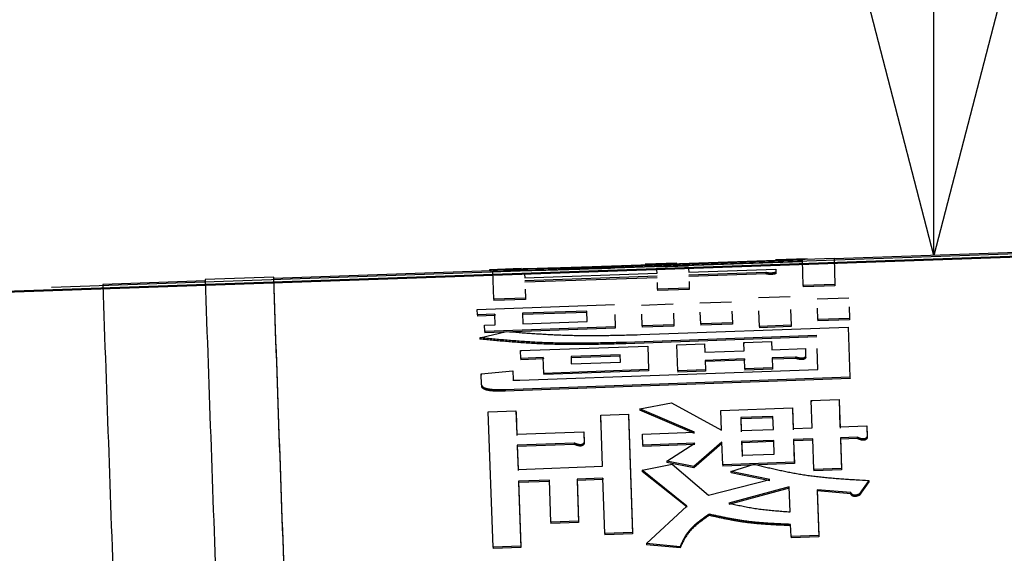
# Model space of a CAD drawing. Units: millimetres. Extents: x 0 to 1400, y -1 to 990.
# Drawn here: x 531 to 538, y 579 to 583 of the extents above; entities that cross this region are included whole.
import ezdxf

# ---------------------------------------------------------------- set-up
doc = ezdxf.new("R2010")
doc.units = ezdxf.units.MM
doc.header["$LTSCALE"] = 0.60633
doc.layers.add('NoLayerName_001', color=7, linetype='Continuous')
doc.styles.get("Standard").update_dxf_attribs({"font": 'txt', "bigfont": 'extfont2'})
doc.dimstyles.get("Standard").update_dxf_attribs({"dimtxt": 2.5, "dimasz": 2.5, "dimexe": 1.25, "dimexo": 0.625, "dimtad": 1, "dimzin": 0, "dimdsep": 46, "dimtxsty": 'Standard', "dimcen": 2.5, "dimadec": 0, "dimazin": 0, "dimtfac": 0.75, "dimtmove": 0, "dimatfit": 3, "dimfxl": 1, "dimarcsym": 0})

msp = doc.modelspace()

# ---------------------------------------------------------------- linework, layer by layer
at = {"layer": 'NoLayerName_001', "color": 7, "linetype": 'Continuous', "lineweight": 50}
msp.add_line((580.7779, 582.9609), (528.0162, 581.1184), dxfattribs=at)
at = {"layer": 'NoLayerName_001', "color": 7, "linetype": 'Continuous', "lineweight": 25}
for p, q in [((541.1241, 581.5962), (531.1241, 581.2469)), ((535.2959, 581.4078), (536.8518, 581.4622)), ((536.6557, 581.4574), (536.4239, 581.4493)), ((536.8518, 581.4622), (536.8585, 581.2696)), ((538.314, 581.508), (536.852, 581.457)), ((534.5607, 581.3858), (534.3288, 581.3778)), ((534.3403, 581.3751), (534.5362, 581.3848)), ((536.6202, 581.4468), (535.2472, 581.3988)), ((535.2472, 581.3988), (535.2475, 581.3888)), ((536.6206, 581.4368), (535.2475, 581.3888)), ((535.7, 581.4261), (535.4682, 581.418)), ((535.5547, 581.399), (535.7866, 581.4072)), ((535.7874, 581.3841), (535.7882, 581.3608)), ((535.7882, 581.3608), (536.4253, 581.3831)), ((536.4253, 581.3831), (536.4261, 581.359)), ((536.6267, 581.2615), (536.6202, 581.4468)), ((532.7505, 581.3238), (532.2483, 581.3062)), ((534.3405, 581.3693), (532.7483, 581.3137)), ((534.3288, 581.3778), (534.3292, 581.3678)), ((534.3538, 581.3663), (534.5856, 581.3744)), ((534.3609, 581.1624), (534.3538, 581.3663)), ((534.5866, 581.3466), (534.5876, 581.3187)), ((534.5876, 581.3187), (535.5563, 581.3527)), ((535.5571, 581.3297), (534.5884, 581.2957)), ((535.5575, 581.3197), (534.5887, 581.2857)), ((535.5563, 581.3527), (535.5555, 581.376)), ((536.3526, 581.3575), (535.789, 581.3378)), ((536.3529, 581.3476), (535.7894, 581.3278)), ((536.4256, 581.3732), (536.4265, 581.349)), ((536.4261, 581.359), (536.4265, 581.349)), ((532.2511, 581.2963), (531.4991, 581.27)), ((535.5604, 581.2356), (535.5587, 581.2838)), ((535.7923, 581.2438), (535.5604, 581.2356)), ((535.7906, 581.292), (535.7923, 581.2438)), ((535.7923, 581.2438), (535.7926, 581.2339)), ((536.8585, 581.2696), (536.6267, 581.2615)), ((536.6267, 581.2615), (536.627, 581.2516)), ((536.8589, 581.2598), (536.627, 581.2516)), ((536.8585, 581.2696), (536.8589, 581.2598)), ((534.5928, 581.1706), (534.3609, 581.1624)), ((534.5905, 581.2345), (534.5928, 581.1706)), ((534.5928, 581.1706), (534.5931, 581.1607)), ((535.5604, 581.2356), (535.5608, 581.2257)), ((535.7926, 581.2339), (535.5608, 581.2257)), ((536.2986, 581.1742), (536.5304, 581.1824)), ((536.7282, 581.165), (536.9601, 581.1732)), ((534.24, 581.087), (535.2446, 581.1226)), ((534.3609, 581.1624), (534.3613, 581.1525)), ((534.5931, 581.1607), (534.3613, 581.1525)), ((535.4418, 581.1194), (535.6737, 581.1276)), ((535.8706, 581.1346), (536.1025, 581.1428)), ((536.7336, 581.0122), (536.7306, 581.0973)), ((536.9624, 581.1055), (536.9654, 581.0205)), ((534.2414, 581.0469), (534.24, 581.087)), ((534.3693, 581.0514), (534.2414, 581.0469)), ((534.2414, 581.0469), (534.2417, 581.0371)), ((534.3697, 581.0416), (534.2417, 581.0371)), ((534.372, 580.9752), (534.3693, 581.0514)), ((534.3693, 581.0514), (534.3697, 581.0416)), ((535.0431, 581.0754), (534.5722, 581.0586)), ((534.5722, 581.0586), (534.5748, 580.9824)), ((535.0435, 581.0655), (534.5725, 581.0488)), ((535.0458, 580.9992), (535.0431, 581.0754)), ((535.0435, 581.0655), (535.0431, 581.0754)), ((535.2471, 581.0494), (535.2503, 580.9593)), ((535.4472, 580.9663), (535.4442, 581.0516)), ((535.6761, 581.0598), (535.6791, 580.9746)), ((535.876, 580.9816), (535.873, 581.0668)), ((536.1049, 581.0751), (536.1078, 580.9899)), ((536.306, 580.9631), (536.302, 581.0774)), ((536.5338, 581.0856), (536.5378, 580.9714)), ((534.2931, 580.9724), (534.372, 580.9752)), ((534.2947, 580.9252), (534.2931, 580.9724)), ((535.2503, 580.9593), (534.2947, 580.9252)), ((534.5748, 580.9824), (535.0458, 580.9992)), ((535.2503, 580.9593), (535.2506, 580.9495)), ((535.4363, 580.9022), (536.9554, 580.9566)), ((535.6791, 580.9746), (535.4472, 580.9663)), ((535.4472, 580.9663), (535.4476, 580.9565)), ((535.6794, 580.9648), (535.4476, 580.9565)), ((535.6791, 580.9746), (535.6794, 580.9648)), ((536.1078, 580.9899), (535.876, 580.9816)), ((535.876, 580.9816), (535.8763, 580.9718)), ((536.1082, 580.9801), (535.8763, 580.9718)), ((536.1078, 580.9899), (536.1082, 580.9801)), ((536.5378, 580.9714), (536.306, 580.9631)), ((536.306, 580.9631), (536.3063, 580.9534)), ((536.5382, 580.9616), (536.3063, 580.9534)), ((536.5378, 580.9714), (536.5382, 580.9616)), ((536.9654, 581.0205), (536.7336, 581.0122)), ((536.7336, 581.0122), (536.7339, 581.0024)), ((536.9658, 581.0107), (536.7339, 581.0024)), ((536.9554, 580.9566), (536.9683, 580.5899)), ((536.9654, 581.0205), (536.9658, 581.0107)), ((534.2595, 580.8793), (534.4542, 580.9257)), ((534.2947, 580.9252), (534.2951, 580.9154)), ((535.2506, 580.9495), (534.2951, 580.9154)), ((536.7254, 580.8955), (535.3279, 580.8453)), ((536.7258, 580.8857), (535.3283, 580.8356)), ((534.5572, 580.7854), (535.4883, 580.8189)), ((535.3279, 580.8453), (535.3283, 580.8356)), ((535.4883, 580.8189), (535.4944, 580.6466)), ((535.702, 580.8268), (535.9048, 580.8341)), ((535.7087, 580.6376), (535.702, 580.8268)), ((535.9048, 580.8341), (535.907, 580.7736)), ((536.192, 580.8444), (536.3948, 580.8517)), ((536.1942, 580.784), (536.192, 580.8444)), ((536.192, 580.8444), (536.1924, 580.8347)), ((536.3948, 580.8517), (536.397, 580.7913)), ((534.5592, 580.7284), (534.5572, 580.7854)), ((534.5572, 580.7854), (534.5576, 580.7757)), ((535.2875, 580.7546), (534.9268, 580.7416)), ((534.9268, 580.7416), (534.9287, 580.688)), ((535.2878, 580.7449), (534.9271, 580.732)), ((535.2894, 580.701), (535.2875, 580.7546)), ((535.907, 580.7736), (536.1942, 580.784)), ((536.397, 580.7913), (536.642, 580.8001)), ((536.5706, 580.7379), (536.3991, 580.7317)), ((536.5706, 580.7379), (536.5709, 580.7283)), ((536.642, 580.8001), (536.644, 580.7438)), ((536.644, 580.7438), (536.6443, 580.7341)), ((536.7342, 580.6474), (536.7288, 580.8007)), ((534.7239, 580.7343), (534.5592, 580.7284)), ((534.5592, 580.7284), (534.5596, 580.7187)), ((534.7243, 580.7247), (534.5596, 580.7187)), ((534.728, 580.6188), (534.7239, 580.7343)), ((534.7239, 580.7343), (534.7243, 580.7247)), ((534.9287, 580.688), (535.2894, 580.701)), ((536.1963, 580.7244), (535.9091, 580.714)), ((535.9091, 580.714), (535.9115, 580.6449)), ((536.1966, 580.7148), (535.9094, 580.7044)), ((536.1988, 580.652), (536.1963, 580.7244)), ((536.1963, 580.7244), (536.1966, 580.7148)), ((536.3991, 580.7317), (536.4016, 580.6593)), ((536.5709, 580.7283), (536.3994, 580.7221)), ((534.2697, 580.6155), (534.5011, 580.6371)), ((534.2726, 580.5341), (534.2697, 580.6155)), ((534.2697, 580.6155), (534.2701, 580.6059)), ((534.5011, 580.6371), (534.5034, 580.5735)), ((534.5526, 580.5682), (536.7342, 580.6474)), ((535.4944, 580.6466), (534.728, 580.6188)), ((534.728, 580.6188), (534.7284, 580.6092)), ((535.4947, 580.637), (534.7284, 580.6092)), ((535.4944, 580.6466), (535.4947, 580.637)), ((535.9115, 580.6449), (535.7087, 580.6376)), ((535.7087, 580.6376), (535.709, 580.628)), ((535.9118, 580.6353), (535.709, 580.628)), ((535.9115, 580.6449), (535.9118, 580.6353)), ((536.4016, 580.6593), (536.1988, 580.652)), ((536.1988, 580.652), (536.1992, 580.6424)), ((536.402, 580.6497), (536.1992, 580.6424)), ((536.4016, 580.6593), (536.402, 580.6497)), ((536.9683, 580.5899), (534.4447, 580.498)), ((536.9687, 580.5803), (534.4451, 580.4885)), ((534.5034, 580.5735), (534.5037, 580.5639)), ((536.9683, 580.5899), (536.9687, 580.5803)), ((534.4447, 580.498), (534.4451, 580.4885)), ((535.431, 580.3588), (535.6625, 580.402)), ((535.6625, 580.402), (536.0276, 580.203)), ((536.6854, 580.4203), (536.8882, 580.4277)), ((536.6926, 580.2189), (536.6854, 580.4203)), ((536.6854, 580.4203), (536.6858, 580.4108)), ((536.8882, 580.4277), (536.8954, 580.2264)), ((536.8886, 580.4183), (536.8957, 580.217)), ((534.3209, 580.3375), (534.5238, 580.3449)), ((534.3565, 579.3444), (534.3209, 580.3375)), ((534.5238, 580.3449), (534.5299, 580.1724)), ((534.5241, 580.3354), (534.5302, 580.163)), ((535.1437, 580.313), (535.3465, 580.3204)), ((535.157, 579.9384), (535.1437, 580.313)), ((535.1472, 580.2145), (535.144, 580.3035)), ((535.3465, 580.3204), (535.3776, 579.4521)), ((535.3468, 580.311), (535.3779, 579.4431)), ((535.8296, 580.187), (535.431, 580.3588)), ((535.83, 580.1776), (535.4313, 580.3493)), ((536.0225, 580.346), (536.547, 580.3653)), ((536.0276, 580.203), (536.0225, 580.346)), ((536.4043, 580.3034), (536.1692, 580.2947)), ((536.4076, 580.2084), (536.4043, 580.3034)), ((536.547, 580.3653), (536.5524, 580.2137)), ((536.5473, 580.3558), (536.5527, 580.2043)), ((536.1692, 580.2947), (536.1726, 580.1997)), ((536.4046, 580.2939), (536.1696, 580.2853)), ((536.1696, 580.2853), (536.173, 580.1903)), ((536.8954, 580.2264), (537.0914, 580.2337)), ((537.0914, 580.2337), (537.0941, 580.1574)), ((534.5299, 580.1724), (535.0199, 580.1905)), ((535.0199, 580.1905), (535.0226, 580.115)), ((535.0203, 580.1811), (535.0229, 580.1056)), ((535.4499, 580.1729), (535.8296, 580.187)), ((535.4527, 580.0921), (535.4499, 580.1729)), ((536.1726, 580.1997), (536.4076, 580.2084)), ((536.5524, 580.2137), (536.6926, 580.2189)), ((537.0917, 580.2243), (537.0945, 580.1481)), ((534.9492, 580.108), (534.5327, 580.0925)), ((534.5327, 580.0925), (534.5391, 579.9153)), ((534.9496, 580.0986), (534.5331, 580.0832)), ((534.9492, 580.108), (534.9496, 580.0986)), ((535.0226, 580.115), (535.0229, 580.1056)), ((535.8325, 580.1063), (535.4527, 580.0921)), ((535.4527, 580.0921), (535.4531, 580.0828)), ((535.8328, 580.0969), (535.4531, 580.0828)), ((535.6287, 579.9745), (535.8325, 580.1063)), ((536.0308, 580.1136), (535.8263, 579.9363)), ((536.0311, 580.1043), (535.8266, 579.927)), ((536.0367, 579.9488), (536.0308, 580.1136)), ((536.4105, 580.1277), (536.1755, 580.119)), ((536.1755, 580.119), (536.1791, 580.0185)), ((536.4109, 580.1184), (536.1758, 580.1096)), ((536.1758, 580.1096), (536.1794, 580.0092)), ((536.4141, 580.0272), (536.4105, 580.1277)), ((536.6955, 580.1383), (536.5553, 580.1331)), ((536.5553, 580.1331), (536.5611, 579.9684)), ((536.6958, 580.1289), (536.5556, 580.1237)), ((536.5556, 580.1237), (536.5615, 579.9591)), ((536.7035, 579.9136), (536.6955, 580.1383)), ((537.0208, 580.1504), (536.8983, 580.1458)), ((536.8983, 580.1458), (536.9063, 579.9212)), ((537.0211, 580.141), (536.8986, 580.1365)), ((536.8986, 580.1365), (536.9066, 579.9119)), ((537.0208, 580.1504), (537.0211, 580.141)), ((537.0941, 580.1574), (537.0945, 580.1481)), ((534.5331, 580.0832), (534.5394, 579.906)), ((536.1791, 580.0185), (536.4141, 580.0272)), ((535.447, 579.9083), (535.6662, 579.9532)), ((535.8263, 579.9363), (535.6287, 579.9745)), ((535.6287, 579.9745), (535.629, 579.9653)), ((535.8266, 579.927), (535.629, 579.9653)), ((535.6662, 579.9532), (535.9319, 579.7266)), ((536.5611, 579.9684), (536.0367, 579.9488)), ((536.0367, 579.9488), (536.037, 579.9395)), ((536.5615, 579.9591), (536.037, 579.9395)), ((536.0974, 579.9002), (536.2673, 579.9528)), ((536.5611, 579.9684), (536.5615, 579.9591)), ((534.5391, 579.9153), (535.157, 579.9384)), ((535.7754, 579.6464), (535.447, 579.9083)), ((535.7757, 579.6373), (535.4474, 579.899)), ((535.8263, 579.9363), (535.8266, 579.927)), ((536.3817, 579.8402), (536.0974, 579.9002)), ((536.3821, 579.831), (536.0978, 579.8909)), ((536.9063, 579.9212), (536.7035, 579.9136)), ((536.7035, 579.9136), (536.7038, 579.9043)), ((536.9066, 579.9119), (536.7038, 579.9043)), ((536.9063, 579.9212), (536.9066, 579.9119)), ((534.7681, 579.8363), (534.5422, 579.8278)), ((534.5422, 579.8278), (534.5593, 579.3522)), ((534.7685, 579.8271), (534.5425, 579.8186)), ((534.5425, 579.8186), (534.5596, 579.3432)), ((534.7792, 579.5277), (534.7681, 579.8363)), ((535.1602, 579.851), (534.971, 579.8439)), ((534.971, 579.8439), (534.982, 579.5354)), ((535.1605, 579.8418), (534.9713, 579.8347)), ((534.9713, 579.8347), (534.9824, 579.5263)), ((535.1748, 579.4444), (535.1602, 579.851)), ((535.1602, 579.851), (535.1605, 579.8418)), ((535.9319, 579.7266), (536.3817, 579.8402)), ((537.1057, 579.8339), (537.0357, 579.7339)), ((537.106, 579.8247), (537.036, 579.7247)), ((536.524, 579.7879), (536.0813, 579.668)), ((536.5243, 579.7787), (536.0816, 579.6589)), ((536.5306, 579.6045), (536.524, 579.7879)), ((536.7278, 579.7664), (536.7399, 579.4303)), ((536.9739, 579.7463), (536.7278, 579.7664)), ((536.7282, 579.7573), (536.7403, 579.4213)), ((536.9742, 579.7372), (536.7282, 579.7573)), ((536.9739, 579.7463), (536.9742, 579.7372)), ((537.0357, 579.7339), (537.036, 579.7247)), ((535.4786, 579.3714), (535.7754, 579.6464)), ((534.982, 579.5354), (534.7792, 579.5277)), ((534.7792, 579.5277), (534.7796, 579.5186)), ((534.9824, 579.5263), (534.7796, 579.5186)), ((534.982, 579.5354), (534.9824, 579.5263)), ((536.5371, 579.4225), (536.5339, 579.5119)), ((535.3776, 579.4521), (535.1748, 579.4444)), ((535.1748, 579.4444), (535.1751, 579.4354)), ((535.3779, 579.4431), (535.1751, 579.4354)), ((535.3776, 579.4521), (535.3779, 579.4431)), ((535.7248, 579.3486), (535.4786, 579.3714)), ((535.4786, 579.3714), (535.479, 579.3624)), ((536.7399, 579.4303), (536.5371, 579.4225)), ((536.5371, 579.4225), (536.5375, 579.4135)), ((536.7403, 579.4213), (536.5375, 579.4135)), ((536.7399, 579.4303), (536.7403, 579.4213)), ((534.5593, 579.3522), (534.3565, 579.3444)), ((534.3565, 579.3444), (534.3568, 579.3354)), ((534.5596, 579.3432), (534.3568, 579.3354)), ((534.5593, 579.3522), (534.5596, 579.3432)), ((535.7251, 579.3396), (535.479, 579.3624))]:
    msp.add_line(p, q, dxfattribs=at)
for points, knots in [([(535.2472, 581.3988), (535.1563, 581.3959), (535.0272, 581.3916), (534.8727, 581.387), (534.7842, 581.3845), (534.7096, 581.3826), (534.6254, 581.3806), (534.5232, 581.3784), (534.4247, 581.3766), (534.361, 581.3755), (534.3403, 581.3751)], [0, 0, 0, 0, 0.2726133, 0.387751, 0.4635452, 0.5383309, 0.61146, 0.7161434, 0.8450964, 0.9071908, 0.9071908, 0.9071908, 0.9071908]), ([(534.5362, 581.3848), (534.5902, 581.3862), (534.6839, 581.3886), (534.8194, 581.3924), (534.9543, 581.3965), (535.1138, 581.4016), (535.2314, 581.4056), (535.2959, 581.4078)], [0, 0, 0, 0, 0.1619175, 0.281241, 0.4068394, 0.5665439, 0.7600561, 0.7600561, 0.7600561, 0.7600561]), ([(535.2475, 581.3888), (535.1618, 581.386), (535.0402, 581.382), (534.895, 581.3776), (534.8123, 581.3753), (534.7317, 581.3731), (534.6411, 581.371), (534.5737, 581.3696), (534.5402, 581.3688)], [0, 0, 0, 0, 0.2571821, 0.3651372, 0.4358193, 0.5052265, 0.6071237, 0.7075854, 0.7075854, 0.7075854, 0.7075854]), ([(533.164, 570.579), (533.1234, 571.5596), (533.0456, 573.3946), (532.9384, 576.1574), (532.8409, 578.7584), (532.7797, 580.5049), (532.7505, 581.3237)], [0, 0, 0, 0, 2.944328, 5.510115, 8.294563, 10.752746, 10.752746, 10.752746, 10.752746]), ([(533.1644, 570.5742), (533.1237, 571.5544), (533.046, 573.3885), (532.9388, 576.1499), (532.8412, 578.7497), (532.78, 580.4953), (532.7508, 581.3138)], [0, 0, 0, 0, 2.942888, 5.507426, 8.290512, 10.747505, 10.747505, 10.747505, 10.747505]), ([(536.3659, 581.3549), (536.3652, 581.355), (536.364, 581.3552), (536.3621, 581.3555), (536.3604, 581.3558), (536.3587, 581.3562), (536.3571, 581.3565), (536.3556, 581.3569), (536.3541, 581.3572), (536.3531, 581.3574), (536.3526, 581.3575)], [0, 0, 0, 0, 0.00196585, 0.00382355, 0.00558883, 0.00727736, 0.00890468, 0.0104862, 0.01203725, 0.01357309, 0.01357309, 0.01357309, 0.01357309]), ([(536.3526, 581.3575), (536.3526, 581.3561), (536.3527, 581.3537), (536.3528, 581.3504), (536.3529, 581.3486), (536.3529, 581.3476)], [0, 0, 0, 0, 0.004481952, 0.00697192, 0.009959886, 0.009959886, 0.009959886, 0.009959886]), ([(536.3668, 581.3448), (536.3662, 581.3449), (536.365, 581.3451), (536.3633, 581.3454), (536.3616, 581.3457), (536.3601, 581.346), (536.3586, 581.3463), (536.3571, 581.3466), (536.3557, 581.3469), (536.3543, 581.3473), (536.3534, 581.3475), (536.3529, 581.3476)], [0, 0, 0, 0, 0.00186122, 0.00362299, 0.00529804, 0.00689902, 0.00843847, 0.00992885, 0.01138253, 0.01281178, 0.01422884, 0.01422884, 0.01422884, 0.01422884]), ([(536.4261, 581.359), (536.4256, 581.3588), (536.4245, 581.3585), (536.4229, 581.3581), (536.4212, 581.3576), (536.4194, 581.3571), (536.4178, 581.3568), (536.4165, 581.3565), (536.4155, 581.3562), (536.4144, 581.356), (536.4133, 581.3558), (536.4121, 581.3556), (536.4109, 581.3554), (536.4096, 581.3551), (536.4083, 581.3549), (536.4068, 581.3547), (536.4053, 581.3545), (536.4037, 581.3543), (536.402, 581.3541), (536.4001, 581.3539), (536.3982, 581.3537), (536.3962, 581.3536), (536.394, 581.3534), (536.3918, 581.3533), (536.3896, 581.3533), (536.3874, 581.3532), (536.3854, 581.3532), (536.3834, 581.3533), (536.3815, 581.3533), (536.3798, 581.3534), (536.3782, 581.3535), (536.3766, 581.3536), (536.3752, 581.3537), (536.3738, 581.3538), (536.3726, 581.354), (536.3713, 581.3541), (536.3702, 581.3543), (536.369, 581.3544), (536.3679, 581.3546), (536.3669, 581.3547), (536.3662, 581.3548), (536.3659, 581.3549)], [0, 0, 0, 0, 0.00166642, 0.00335979, 0.00510717, 0.00693582, 0.0088732, 0.00989132, 0.01094703, 0.01204383, 0.01318523, 0.01437473, 0.01561669, 0.0169186, 0.01828881, 0.01973568, 0.02126767, 0.02289333, 0.02462128, 0.02645991, 0.02841147, 0.03047184, 0.03262399, 0.03483607, 0.03706177, 0.03924448, 0.0413378, 0.04330811, 0.04515566, 0.04688939, 0.04851801, 0.05005023, 0.0514947, 0.05286006, 0.05415488, 0.05538773, 0.05656708, 0.05770138, 0.05879779, 0.05985922, 0.06088766, 0.06088766, 0.06088766, 0.06088766]), ([(536.4265, 581.349), (536.426, 581.3489), (536.425, 581.3486), (536.4235, 581.3482), (536.4219, 581.3477), (536.4203, 581.3473), (536.4186, 581.3469), (536.4168, 581.3465), (536.4152, 581.3461), (536.4138, 581.3459), (536.4127, 581.3457), (536.4116, 581.3455), (536.4105, 581.3453), (536.4092, 581.3451), (536.4079, 581.3449), (536.4066, 581.3447), (536.4052, 581.3445), (536.4036, 581.3443), (536.402, 581.3441), (536.4003, 581.3439), (536.3985, 581.3438), (536.3966, 581.3436), (536.3947, 581.3435), (536.3926, 581.3434), (536.3906, 581.3433), (536.3886, 581.3433), (536.3866, 581.3433), (536.3848, 581.3433), (536.383, 581.3433), (536.3813, 581.3434), (536.3798, 581.3435), (536.3783, 581.3436), (536.3769, 581.3437), (536.3756, 581.3438), (536.3744, 581.3439), (536.3732, 581.344), (536.372, 581.3441), (536.3709, 581.3443), (536.3698, 581.3444), (536.3685, 581.3446), (536.3675, 581.3447), (536.3668, 581.3448)], [0, 0, 0, 0, 0.00154039, 0.00310184, 0.00470551, 0.00637267, 0.00812482, 0.00998365, 0.01197102, 0.0130198, 0.01410899, 0.01524166, 0.01642332, 0.01766061, 0.01896021, 0.02032883, 0.02177317, 0.02330005, 0.02491637, 0.02662856, 0.02843638, 0.03033499, 0.03231239, 0.03434689, 0.03640467, 0.03843663, 0.04040267, 0.04227406, 0.04403726, 0.04569432, 0.04725068, 0.04871795, 0.05010837, 0.05143105, 0.05269171, 0.05389586, 0.05504901, 0.05615665, 0.05722424, 0.05825713, 0.06023059, 0.06023059, 0.06023059, 0.06023059]), ([(531.9162, 570.5026), (531.8755, 571.4849), (531.7975, 573.3234), (531.69, 576.0916), (531.5922, 578.6985), (531.5308, 580.4492), (531.5016, 581.2701)], [0, 0, 0, 0, 2.949326, 5.520284, 8.311078, 10.775496, 10.775496, 10.775496, 10.775496]), ([(532.6647, 570.5541), (532.624, 571.5353), (532.5462, 573.3714), (532.4389, 576.136), (532.3412, 578.7389), (532.28, 580.4868), (532.2508, 581.3063)], [0, 0, 0, 0, 2.945949, 5.513421, 8.299924, 10.760145, 10.760145, 10.760145, 10.760145]), ([(535.3279, 580.8453), (535.2898, 580.8445), (535.2327, 580.8431), (535.1566, 580.8415), (535.0999, 580.8405), (535.0435, 580.8398), (534.9874, 580.8394), (534.9318, 580.8393), (534.8767, 580.8397), (534.8223, 580.8405), (534.7685, 580.8419), (534.7154, 580.8439), (534.663, 580.8464), (534.6113, 580.8495), (534.56, 580.8529), (534.5092, 580.8568), (534.4588, 580.8609), (534.4087, 580.8653), (534.3423, 580.8714), (534.2926, 580.8761), (534.2595, 580.8793)], [0, 0, 0, 0, 0.114397, 0.171402, 0.228175, 0.284639, 0.340719, 0.396339, 0.451427, 0.50591, 0.559719, 0.612808, 0.665234, 0.717075, 0.768408, 0.81931, 0.869855, 0.920116, 0.970165, 1.069909, 1.069909, 1.069909, 1.069909]), ([(534.4542, 580.9257), (534.4849, 580.9233), (534.5312, 580.9197), (534.5929, 580.915), (534.6394, 580.9117), (534.6862, 580.9085), (534.7332, 580.9056), (534.7807, 580.903), (534.8285, 580.9008), (534.8768, 580.8989), (534.9256, 580.8975), (534.975, 580.8966), (535.0249, 580.8961), (535.0753, 580.896), (535.1261, 580.8962), (535.1773, 580.8968), (535.2287, 580.8976), (535.2804, 580.8986), (535.3496, 580.9001), (535.4016, 580.9014), (535.4363, 580.9022)], [0, 0, 0, 0, 0.0926351, 0.1390913, 0.1857146, 0.2325613, 0.2796888, 0.327155, 0.3750192, 0.4233415, 0.4721833, 0.5215875, 0.571519, 0.6219227, 0.6727419, 0.7239192, 0.7753962, 0.8271138, 0.8790122, 0.9831112, 0.9831112, 0.9831112, 0.9831112]), ([(535.3283, 580.8356), (535.2901, 580.8347), (535.233, 580.8334), (535.157, 580.8318), (535.1002, 580.8308), (535.0438, 580.8301), (534.9878, 580.8296), (534.9322, 580.8296), (534.8771, 580.8299), (534.8227, 580.8308), (534.7689, 580.8321), (534.7158, 580.8341), (534.6634, 580.8367), (534.6116, 580.8397), (534.5604, 580.8432), (534.5096, 580.847), (534.4592, 580.8511), (534.4091, 580.8555), (534.3427, 580.8616), (534.293, 580.8664), (534.2599, 580.8695)], [0, 0, 0, 0, 0.114389, 0.17139, 0.228159, 0.28462, 0.340696, 0.396314, 0.451399, 0.505881, 0.559688, 0.612777, 0.665203, 0.717044, 0.768379, 0.819283, 0.869829, 0.920092, 0.970143, 1.069892, 1.069892, 1.069892, 1.069892]), ([(536.5852, 580.7337), (536.5847, 580.7338), (536.5838, 580.734), (536.5824, 580.7344), (536.5811, 580.7348), (536.5797, 580.7352), (536.5784, 580.7356), (536.5771, 580.736), (536.5758, 580.7364), (536.574, 580.7369), (536.5723, 580.7374), (536.571, 580.7378), (536.5706, 580.7379)], [0, 0, 0, 0, 0.00143408, 0.00285247, 0.00425678, 0.00564863, 0.00702961, 0.00840129, 0.00976524, 0.01112302, 0.01382626, 0.0151748, 0.0151748, 0.0151748, 0.0151748]), ([(536.644, 580.7438), (536.6437, 580.7432), (536.6432, 580.7421), (536.6424, 580.7406), (536.6416, 580.7393), (536.6407, 580.7382), (536.6397, 580.7371), (536.6386, 580.736), (536.6372, 580.7348), (536.6359, 580.734), (536.6347, 580.7333), (536.6337, 580.7328), (536.6327, 580.7322), (536.6315, 580.7317), (536.6302, 580.7313), (536.6287, 580.7308), (536.6272, 580.7304), (536.6255, 580.73), (536.6236, 580.7296), (536.6217, 580.7294), (536.6196, 580.7292), (536.6176, 580.729), (536.6155, 580.729), (536.6134, 580.729), (536.6114, 580.7291), (536.6094, 580.7292), (536.6075, 580.7294), (536.6056, 580.7296), (536.6038, 580.7298), (536.6021, 580.7301), (536.6004, 580.7303), (536.5987, 580.7306), (536.5971, 580.7309), (536.5955, 580.7313), (536.5939, 580.7316), (536.5924, 580.7319), (536.5909, 580.7323), (536.5894, 580.7326), (536.588, 580.733), (536.5866, 580.7333), (536.5856, 580.7336), (536.5852, 580.7337)], [0, 0, 0, 0, 0.00186727, 0.00377655, 0.00509896, 0.00648458, 0.00795855, 0.00954991, 0.01129095, 0.01322184, 0.01427419, 0.01539323, 0.01658772, 0.01787071, 0.01925644, 0.02075969, 0.02238787, 0.02413704, 0.02600282, 0.02797546, 0.0300265, 0.03212271, 0.03423055, 0.03631638, 0.03834989, 0.0403245, 0.04224139, 0.04410323, 0.04591454, 0.0476797, 0.04940287, 0.05108804, 0.05273898, 0.0543588, 0.05594939, 0.0575125, 0.05904988, 0.06056322, 0.06205424, 0.06352462, 0.06497602, 0.06497602, 0.06497602, 0.06497602]), ([(536.5855, 580.724), (536.5851, 580.7242), (536.5841, 580.7244), (536.5828, 580.7248), (536.5814, 580.7252), (536.5801, 580.7255), (536.5787, 580.7259), (536.5774, 580.7263), (536.5761, 580.7267), (536.5744, 580.7272), (536.5727, 580.7278), (536.5714, 580.7282), (536.5709, 580.7283)], [0, 0, 0, 0, 0.00143684, 0.00285801, 0.00426515, 0.00565985, 0.0070437, 0.00841828, 0.00978515, 0.01114586, 0.013855, 0.01520651, 0.01520651, 0.01520651, 0.01520651]), ([(536.6443, 580.7341), (536.6441, 580.7336), (536.6435, 580.7324), (536.6427, 580.7309), (536.6419, 580.7296), (536.6411, 580.7285), (536.6401, 580.7274), (536.6389, 580.7263), (536.6376, 580.7252), (536.6363, 580.7243), (536.6351, 580.7236), (536.6341, 580.7231), (536.633, 580.7226), (536.6318, 580.7221), (536.6306, 580.7216), (536.6291, 580.7211), (536.6276, 580.7207), (536.6259, 580.7203), (536.624, 580.72), (536.6221, 580.7197), (536.6201, 580.7195), (536.618, 580.7194), (536.6159, 580.7194), (536.6138, 580.7194), (536.6118, 580.7195), (536.6098, 580.7196), (536.6079, 580.7198), (536.606, 580.72), (536.6042, 580.7202), (536.6025, 580.7204), (536.6008, 580.7207), (536.5991, 580.721), (536.5975, 580.7213), (536.5959, 580.7216), (536.5943, 580.7219), (536.5928, 580.7223), (536.5913, 580.7226), (536.5898, 580.723), (536.5884, 580.7233), (536.5869, 580.7237), (536.586, 580.7239), (536.5855, 580.724)], [0, 0, 0, 0, 0.00186465, 0.00377104, 0.00509135, 0.00647482, 0.00794673, 0.00953638, 0.01127626, 0.01320503, 0.01425469, 0.01536909, 0.01655642, 0.0178302, 0.01920561, 0.02069858, 0.02231875, 0.02406324, 0.0259283, 0.02790498, 0.02996213, 0.03206178, 0.03416711, 0.03624849, 0.03827959, 0.04025337, 0.04217073, 0.04403392, 0.04584716, 0.04761466, 0.04934041, 0.05102822, 0.05268173, 0.05430407, 0.0558972, 0.05746289, 0.05900286, 0.06051883, 0.06201251, 0.06348558, 0.06493971, 0.06493971, 0.06493971, 0.06493971]), ([(534.2748, 580.526), (534.2746, 580.5265), (534.2741, 580.5276), (534.2736, 580.5292), (534.2732, 580.5308), (534.2729, 580.5324), (534.2727, 580.5335), (534.2726, 580.5341)], [0, 0, 0, 0, 0.001730684, 0.003417935, 0.005081206, 0.006732773, 0.0083798, 0.0083798, 0.0083798, 0.0083798]), ([(534.2726, 580.5341), (534.2727, 580.5326), (534.2728, 580.5304), (534.2729, 580.5272), (534.2729, 580.5254), (534.273, 580.5245)], [0, 0, 0, 0, 0.004314985, 0.006711768, 0.009587588, 0.009587588, 0.009587588, 0.009587588]), ([(534.4451, 580.4885), (534.4408, 580.4883), (534.4343, 580.4882), (534.4257, 580.488), (534.4193, 580.4879), (534.4128, 580.4878), (534.4064, 580.4877), (534.4, 580.4877), (534.3937, 580.4877), (534.3873, 580.4878), (534.381, 580.4879), (534.3748, 580.4882), (534.3686, 580.4884), (534.3624, 580.4888), (534.3564, 580.4892), (534.3504, 580.4897), (534.3445, 580.4903), (534.3387, 580.4909), (534.3331, 580.4916), (534.3277, 580.4924), (534.3224, 580.4933), (534.3174, 580.4943), (534.3125, 580.4954), (534.308, 580.4966), (534.3037, 580.4978), (534.2996, 580.4991), (534.2959, 580.5005), (534.2925, 580.502), (534.2894, 580.5035), (534.2866, 580.5051), (534.2842, 580.5067), (534.282, 580.5083), (534.2802, 580.5101), (534.2787, 580.5118), (534.2774, 580.5136), (534.2764, 580.5153), (534.2755, 580.5172), (534.2747, 580.519), (534.2741, 580.5208), (534.2735, 580.5226), (534.2732, 580.5239), (534.273, 580.5245)], [0, 0, 0, 0, 0.0129333, 0.0193901, 0.0258351, 0.0322645, 0.0386747, 0.0450619, 0.0514227, 0.0577538, 0.0640521, 0.0703132, 0.0765277, 0.0826845, 0.0887727, 0.0947815, 0.100699, 0.1065062, 0.1121805, 0.1176998, 0.123043, 0.1281906, 0.1331282, 0.1378431, 0.1423231, 0.1465569, 0.1505351, 0.1542532, 0.1577086, 0.1609003, 0.16383, 0.1665089, 0.1689749, 0.1712712, 0.1734377, 0.1755092, 0.1775149, 0.1794775, 0.1814137, 0.1833353, 0.1852506, 0.1852506, 0.1852506, 0.1852506]), ([(534.4447, 580.498), (534.4409, 580.4979), (534.4351, 580.4978), (534.4275, 580.4976), (534.4217, 580.4975), (534.416, 580.4974), (534.4103, 580.4973), (534.4046, 580.4973), (534.3989, 580.4973), (534.3933, 580.4973), (534.3876, 580.4974), (534.382, 580.4975), (534.3764, 580.4977), (534.3709, 580.4979), (534.3654, 580.4982), (534.36, 580.4985), (534.3546, 580.4989), (534.3493, 580.4994), (534.344, 580.4999), (534.3389, 580.5004), (534.3339, 580.5011), (534.329, 580.5018), (534.3242, 580.5025), (534.3196, 580.5034), (534.3152, 580.5043), (534.311, 580.5052), (534.307, 580.5063), (534.3032, 580.5074), (534.2996, 580.5086), (534.2963, 580.5098), (534.2932, 580.5111), (534.2904, 580.5124), (534.2877, 580.5138), (534.2854, 580.5153), (534.2832, 580.5167), (534.2813, 580.5182), (534.2795, 580.5197), (534.278, 580.5212), (534.2767, 580.5228), (534.2756, 580.5244), (534.2751, 580.5255), (534.2748, 580.526)], [0, 0, 0, 0, 0.0115113, 0.01726, 0.0230004, 0.0287299, 0.0344457, 0.0401453, 0.0458262, 0.0514859, 0.0571221, 0.0627327, 0.068315, 0.0738632, 0.0793693, 0.0848254, 0.0902237, 0.0955564, 0.1008149, 0.1059854, 0.111053, 0.1160028, 0.1208205, 0.1254922, 0.130005, 0.1343463, 0.1385042, 0.1424672, 0.1462243, 0.1497686, 0.1531062, 0.1562459, 0.1591968, 0.1619681, 0.1645697, 0.1670108, 0.1692998, 0.1714468, 0.1734636, 0.1753643, 0.1771662, 0.1771662, 0.1771662, 0.1771662]), ([(534.5034, 580.5735), (534.5037, 580.573), (534.5043, 580.5721), (534.5056, 580.5711), (534.5068, 580.5704), (534.5081, 580.57), (534.5093, 580.5697), (534.5105, 580.5694), (534.5119, 580.5691), (534.5134, 580.5689), (534.5149, 580.5687), (534.5165, 580.5685), (534.5181, 580.5684), (534.5197, 580.5683), (534.5213, 580.5681), (534.523, 580.568), (534.5247, 580.568), (534.5264, 580.5679), (534.5281, 580.5678), (534.5298, 580.5678), (534.5315, 580.5678), (534.5332, 580.5678), (534.5349, 580.5678), (534.5367, 580.5678), (534.5384, 580.5678), (534.5402, 580.5678), (534.542, 580.5679), (534.5437, 580.5679), (534.5461, 580.568), (534.5491, 580.5681), (534.5515, 580.5682), (534.5526, 580.5682)], [0, 0, 0, 0, 0.00175507, 0.00314604, 0.00492612, 0.00599291, 0.00718663, 0.00850491, 0.00992572, 0.01142291, 0.01296925, 0.0145464, 0.01614975, 0.01777571, 0.01942064, 0.02108094, 0.02275438, 0.02444029, 0.02613806, 0.027847, 0.02956645, 0.03129567, 0.03303393, 0.03478048, 0.03653453, 0.03829529, 0.04006195, 0.04183369, 0.04360967, 0.04717102, 0.05073922, 0.05073922, 0.05073922, 0.05073922]), ([(535.431, 580.3588), (535.431, 580.3574), (535.4311, 580.3552), (535.4312, 580.352), (535.4313, 580.3503), (535.4313, 580.3493)], [0, 0, 0, 0, 0.004266981, 0.006637918, 0.009483346, 0.009483346, 0.009483346, 0.009483346]), ([(534.9667, 580.1011), (534.9662, 580.1013), (534.9653, 580.1016), (534.9639, 580.1021), (534.9625, 580.1026), (534.9611, 580.1031), (534.9597, 580.1037), (534.9584, 580.1042), (534.9571, 580.1047), (534.9558, 580.1053), (534.9544, 580.1058), (534.9531, 580.1063), (534.9514, 580.1071), (534.9501, 580.1076), (534.9492, 580.108)], [0, 0, 0, 0, 0.00151357, 0.00300997, 0.00449076, 0.00595745, 0.00741155, 0.00885452, 0.01028781, 0.01171285, 0.01313104, 0.01454378, 0.01595243, 0.01876296, 0.01876296, 0.01876296, 0.01876296]), ([(534.9671, 580.0918), (534.9666, 580.092), (534.9657, 580.0923), (534.9643, 580.0928), (534.9629, 580.0933), (534.9615, 580.0938), (534.9601, 580.0943), (534.9588, 580.0948), (534.9574, 580.0954), (534.9561, 580.0959), (534.9548, 580.0964), (534.9535, 580.097), (534.9518, 580.0977), (534.9505, 580.0982), (534.9496, 580.0986)], [0, 0, 0, 0, 0.00151587, 0.00301441, 0.00449719, 0.00596573, 0.00742155, 0.00886613, 0.01030093, 0.01172739, 0.01314692, 0.01456094, 0.01597083, 0.01878375, 0.01878375, 0.01878375, 0.01878375]), ([(535.0226, 580.115), (535.0224, 580.1145), (535.0221, 580.1135), (535.0215, 580.112), (535.0209, 580.1105), (535.0202, 580.109), (535.0194, 580.1075), (535.0185, 580.1061), (535.0173, 580.1046), (535.0162, 580.1034), (535.0152, 580.1025), (535.0144, 580.1018), (535.0135, 580.1011), (535.0125, 580.1004), (535.0114, 580.0997), (535.0102, 580.0991), (535.0089, 580.0984), (535.0075, 580.0978), (535.0059, 580.0973), (535.0042, 580.0968), (535.0024, 580.0964), (535.0005, 580.096), (534.9984, 580.0958), (534.9963, 580.0956), (534.9942, 580.0956), (534.9922, 580.0956), (534.9901, 580.0957), (534.9882, 580.0959), (534.9862, 580.0962), (534.9844, 580.0965), (534.9826, 580.0968), (534.9808, 580.0972), (534.9791, 580.0975), (534.9775, 580.098), (534.9758, 580.0984), (534.9742, 580.0988), (534.9727, 580.0992), (534.9712, 580.0997), (534.9696, 580.1002), (534.9682, 580.1006), (534.9672, 580.101), (534.9667, 580.1011)], [0, 0, 0, 0, 0.00157409, 0.00315652, 0.00475718, 0.00638888, 0.00806846, 0.00981749, 0.01166227, 0.0136335, 0.01467795, 0.01576854, 0.01691106, 0.01811169, 0.01937839, 0.02072329, 0.02216057, 0.02370575, 0.02536715, 0.02714095, 0.02902267, 0.03100318, 0.03305733, 0.03515466, 0.03726273, 0.0393498, 0.04138773, 0.04337084, 0.04529981, 0.04717673, 0.0490061, 0.05079227, 0.05253931, 0.05425097, 0.0559308, 0.05758164, 0.05920538, 0.06080374, 0.06237843, 0.06393111, 0.06546343, 0.06546343, 0.06546343, 0.06546343]), ([(535.0229, 580.1056), (535.0228, 580.1051), (535.0224, 580.1041), (535.0219, 580.1026), (535.0213, 580.1011), (535.0206, 580.0997), (535.0198, 580.0982), (535.0188, 580.0967), (535.0177, 580.0952), (535.0166, 580.0941), (535.0156, 580.0931), (535.0147, 580.0924), (535.0138, 580.0917), (535.0129, 580.091), (535.0118, 580.0903), (535.0106, 580.0897), (535.0093, 580.0891), (535.0079, 580.0885), (535.0063, 580.0879), (535.0047, 580.0874), (535.0028, 580.087), (535.0009, 580.0866), (534.9988, 580.0864), (534.9968, 580.0863), (534.9947, 580.0862), (534.9926, 580.0863), (534.9906, 580.0864), (534.9886, 580.0866), (534.9867, 580.0869), (534.9848, 580.0871), (534.983, 580.0875), (534.9813, 580.0878), (534.9795, 580.0882), (534.9779, 580.0886), (534.9762, 580.089), (534.9746, 580.0895), (534.9731, 580.0899), (534.9715, 580.0904), (534.97, 580.0908), (534.9686, 580.0913), (534.9676, 580.0916), (534.9671, 580.0918)], [0, 0, 0, 0, 0.00157771, 0.00316367, 0.00476759, 0.00640199, 0.00808324, 0.00983225, 0.01167453, 0.01363985, 0.01467989, 0.01576514, 0.01690155, 0.01809549, 0.01935502, 0.02069231, 0.02212151, 0.02365806, 0.02531168, 0.0270801, 0.02896037, 0.03094464, 0.03300433, 0.03510494, 0.03721094, 0.03929368, 0.04132854, 0.04330975, 0.04523841, 0.04711647, 0.04894809, 0.05073732, 0.05248793, 0.05420337, 0.05588686, 0.05754113, 0.05916809, 0.06076948, 0.062347, 0.06390233, 0.06543713, 0.06543713, 0.06543713, 0.06543713]), ([(537.0382, 580.1435), (537.0378, 580.1436), (537.0368, 580.144), (537.0354, 580.1445), (537.034, 580.145), (537.0326, 580.1455), (537.0313, 580.146), (537.0299, 580.1466), (537.0286, 580.1471), (537.0273, 580.1476), (537.026, 580.1482), (537.0247, 580.1487), (537.0229, 580.1494), (537.0216, 580.15), (537.0208, 580.1504)], [0, 0, 0, 0, 0.00151537, 0.00301361, 0.00449627, 0.00596488, 0.00742092, 0.00886586, 0.01030114, 0.01172818, 0.0131484, 0.01456317, 0.01597386, 0.01878848, 0.01878848, 0.01878848, 0.01878848]), ([(537.0386, 580.1341), (537.0381, 580.1343), (537.0372, 580.1346), (537.0358, 580.1351), (537.0344, 580.1356), (537.033, 580.1361), (537.0316, 580.1367), (537.0303, 580.1372), (537.029, 580.1377), (537.0276, 580.1383), (537.0263, 580.1388), (537.025, 580.1394), (537.0233, 580.1401), (537.022, 580.1406), (537.0211, 580.141)], [0, 0, 0, 0, 0.00151755, 0.00301786, 0.00450249, 0.00597297, 0.0074308, 0.00887746, 0.01031441, 0.01174307, 0.01316486, 0.01458117, 0.01599339, 0.01881101, 0.01881101, 0.01881101, 0.01881101]), ([(537.0941, 580.1574), (537.0939, 580.1569), (537.0936, 580.1559), (537.0931, 580.1544), (537.0924, 580.1529), (537.0918, 580.1514), (537.0909, 580.1499), (537.09, 580.1484), (537.0888, 580.1469), (537.0877, 580.1457), (537.0867, 580.1448), (537.0859, 580.1441), (537.085, 580.1434), (537.084, 580.1427), (537.0829, 580.142), (537.0818, 580.1413), (537.0805, 580.1407), (537.079, 580.1401), (537.0775, 580.1396), (537.0758, 580.139), (537.0739, 580.1386), (537.072, 580.1383), (537.07, 580.138), (537.0679, 580.1379), (537.0658, 580.1378), (537.0637, 580.1379), (537.0617, 580.138), (537.0597, 580.1382), (537.0578, 580.1384), (537.0559, 580.1387), (537.0541, 580.1391), (537.0524, 580.1394), (537.0507, 580.1398), (537.049, 580.1402), (537.0474, 580.1407), (537.0458, 580.1411), (537.0442, 580.1416), (537.0427, 580.142), (537.0412, 580.1425), (537.0397, 580.143), (537.0387, 580.1433), (537.0382, 580.1435)], [0, 0, 0, 0, 0.00158806, 0.00318449, 0.00479913, 0.00644465, 0.00813766, 0.00989929, 0.01175536, 0.01373586, 0.0147837, 0.01587652, 0.01702006, 0.01822061, 0.01948676, 0.02083182, 0.02227068, 0.02381901, 0.02548388, 0.02725971, 0.02914156, 0.03112164, 0.03317616, 0.0352733, 0.03738102, 0.03946836, 0.04150679, 0.04349027, 0.04541955, 0.04729687, 0.04912683, 0.0509138, 0.05266184, 0.05437471, 0.05605587, 0.05770814, 0.05933338, 0.06093332, 0.06250965, 0.06406403, 0.0655981, 0.0655981, 0.0655981, 0.0655981]), ([(537.0945, 580.1481), (537.0943, 580.1476), (537.094, 580.1465), (537.0934, 580.145), (537.0928, 580.1435), (537.0921, 580.142), (537.0913, 580.1405), (537.0903, 580.1391), (537.0892, 580.1376), (537.0881, 580.1364), (537.0871, 580.1355), (537.0863, 580.1347), (537.0854, 580.134), (537.0844, 580.1333), (537.0833, 580.1327), (537.0821, 580.132), (537.0809, 580.1314), (537.0794, 580.1307), (537.0779, 580.1302), (537.0762, 580.1297), (537.0743, 580.1293), (537.0724, 580.1289), (537.0704, 580.1287), (537.0683, 580.1285), (537.0662, 580.1285), (537.0641, 580.1285), (537.0621, 580.1287), (537.0601, 580.1289), (537.0582, 580.1291), (537.0563, 580.1294), (537.0545, 580.1298), (537.0528, 580.1301), (537.0511, 580.1305), (537.0494, 580.1309), (537.0478, 580.1313), (537.0462, 580.1318), (537.0446, 580.1322), (537.0431, 580.1327), (537.0416, 580.1331), (537.0401, 580.1336), (537.0391, 580.134), (537.0386, 580.1341)], [0, 0, 0, 0, 0.00158858, 0.00318535, 0.00479998, 0.00644504, 0.00813704, 0.00989711, 0.01175114, 0.01372927, 0.01477583, 0.01586712, 0.01700856, 0.01820594, 0.01946704, 0.02080488, 0.02223463, 0.02377289, 0.02542951, 0.02720067, 0.02908226, 0.03106663, 0.0331266, 0.03522684, 0.03733267, 0.03941597, 0.04145157, 0.04343354, 0.04536309, 0.04724215, 0.04907483, 0.05086515, 0.05261684, 0.05433338, 0.056018, 0.05767347, 0.0593017, 0.06090442, 0.06248337, 0.06404021, 0.06557659, 0.06557659, 0.06557659, 0.06557659]), ([(536.2673, 579.9528), (536.28, 579.9497), (536.3054, 579.9436), (536.3435, 579.9344), (536.3818, 579.9254), (536.4204, 579.9165), (536.4592, 579.9079), (536.4985, 579.8997), (536.5382, 579.8918), (536.5784, 579.8845), (536.6193, 579.8776), (536.6608, 579.8713), (536.7031, 579.8657), (536.7461, 579.8607), (536.7897, 579.8562), (536.8338, 579.8522), (536.8784, 579.8485), (536.9234, 579.8452), (536.9687, 579.8422), (537.0295, 579.8383), (537.0752, 579.8357), (537.1057, 579.8339)], [0, 0, 0, 0, 0.0391534, 0.0783669, 0.117701, 0.1572173, 0.1969788, 0.2370507, 0.2775002, 0.3183974, 0.3598152, 0.4018299, 0.4444978, 0.4877846, 0.5316302, 0.5759711, 0.6207413, 0.6658723, 0.711294, 0.7569349, 0.8485835, 0.8485835, 0.8485835, 0.8485835]), ([(535.447, 579.9083), (535.4471, 579.9069), (535.4472, 579.9047), (535.4473, 579.9016), (535.4473, 579.9), (535.4474, 579.899)], [0, 0, 0, 0, 0.004173654, 0.006492376, 0.00927487, 0.00927487, 0.00927487, 0.00927487]), ([(537.1057, 579.8339), (537.1057, 579.8327), (537.1058, 579.8309), (537.1059, 579.8278), (537.106, 579.826), (537.106, 579.8247)], [0, 0, 0, 0, 0.003680572, 0.005520653, 0.009200417, 0.009200417, 0.009200417, 0.009200417]), ([(536.9767, 579.741), (536.9765, 579.7413), (536.9762, 579.7419), (536.9757, 579.7428), (536.9751, 579.744), (536.9745, 579.7451), (536.974, 579.746), (536.9739, 579.7463)], [0, 0, 0, 0, 0.00101473, 0.002022374, 0.003024541, 0.005018272, 0.006012552, 0.006012552, 0.006012552, 0.006012552]), ([(536.9771, 579.7319), (536.9769, 579.7322), (536.9765, 579.7327), (536.9759, 579.7339), (536.9751, 579.7354), (536.9745, 579.7366), (536.9742, 579.7372)], [0, 0, 0, 0, 0.001012034, 0.002016632, 0.004010079, 0.005992479, 0.005992479, 0.005992479, 0.005992479]), ([(537.0357, 579.7339), (537.0351, 579.7336), (537.034, 579.7332), (537.0323, 579.7325), (537.0305, 579.7318), (537.0288, 579.7311), (537.027, 579.7305), (537.0252, 579.7298), (537.0234, 579.7292), (537.0215, 579.7286), (537.0196, 579.728), (537.0177, 579.7275), (537.0156, 579.727), (537.0135, 579.7266), (537.0114, 579.7262), (537.0091, 579.7259), (537.0069, 579.7257), (537.0046, 579.7255), (537.0023, 579.7255), (537.0001, 579.7256), (536.9979, 579.7258), (536.9958, 579.7262), (536.994, 579.7266), (536.9922, 579.7272), (536.9906, 579.7278), (536.9892, 579.7285), (536.9878, 579.7292), (536.9866, 579.73), (536.9855, 579.7307), (536.9844, 579.7315), (536.9835, 579.7324), (536.9826, 579.7332), (536.9818, 579.734), (536.981, 579.7349), (536.9803, 579.7358), (536.9796, 579.7366), (536.9789, 579.7375), (536.9783, 579.7384), (536.9778, 579.7393), (536.9772, 579.7401), (536.9769, 579.7407), (536.9767, 579.741)], [0, 0, 0, 0, 0.00183893, 0.00368196, 0.00553323, 0.007397, 0.00927771, 0.01117999, 0.01310872, 0.01506906, 0.01706646, 0.0191067, 0.02119586, 0.02333927, 0.02553414, 0.02777445, 0.03005443, 0.03235629, 0.03465307, 0.03691758, 0.03911001, 0.04118616, 0.04312376, 0.04493675, 0.04663873, 0.04824081, 0.04975436, 0.05119029, 0.0525588, 0.05386925, 0.05513003, 0.0563485, 0.05753089, 0.05868239, 0.05980703, 0.06090804, 0.06198843, 0.06305099, 0.06409828, 0.06513265, 0.06615623, 0.06615623, 0.06615623, 0.06615623]), ([(537.036, 579.7247), (537.0355, 579.7245), (537.0343, 579.724), (537.0326, 579.7233), (537.0309, 579.7226), (537.0292, 579.722), (537.0274, 579.7213), (537.0256, 579.7207), (537.0238, 579.72), (537.0219, 579.7195), (537.02, 579.7189), (537.018, 579.7184), (537.016, 579.7179), (537.0139, 579.7174), (537.0117, 579.7171), (537.0095, 579.7167), (537.0072, 579.7165), (537.005, 579.7164), (537.0027, 579.7163), (537.0004, 579.7164), (536.9982, 579.7167), (536.9962, 579.717), (536.9943, 579.7175), (536.9926, 579.7181), (536.991, 579.7187), (536.9895, 579.7193), (536.9882, 579.7201), (536.987, 579.7208), (536.9858, 579.7216), (536.9848, 579.7224), (536.9838, 579.7232), (536.9829, 579.724), (536.9821, 579.7249), (536.9813, 579.7258), (536.9806, 579.7266), (536.9799, 579.7275), (536.9793, 579.7284), (536.9787, 579.7292), (536.9781, 579.7301), (536.9776, 579.731), (536.9772, 579.7316), (536.9771, 579.7319)], [0, 0, 0, 0, 0.00183955, 0.00368316, 0.00553497, 0.00739922, 0.00928031, 0.01118284, 0.01311167, 0.01507193, 0.01706906, 0.01910881, 0.02119722, 0.02333966, 0.02553356, 0.02777311, 0.03005271, 0.03235432, 0.03465049, 0.03691413, 0.03910648, 0.04118365, 0.04312225, 0.04493555, 0.04663752, 0.04823981, 0.04975397, 0.051191, 0.05256113, 0.05387364, 0.05513681, 0.05635776, 0.05754247, 0.05869583, 0.05982165, 0.06092318, 0.06200345, 0.06306529, 0.06411128, 0.06514384, 0.06616513, 0.06616513, 0.06616513, 0.06616513]), ([(536.0813, 579.668), (536.0952, 579.6649), (536.1162, 579.6602), (536.1442, 579.654), (536.1653, 579.6495), (536.1865, 579.6451), (536.2079, 579.6408), (536.2295, 579.6368), (536.2513, 579.6329), (536.2734, 579.6293), (536.2957, 579.626), (536.3183, 579.623), (536.3412, 579.6202), (536.3643, 579.6177), (536.3877, 579.6154), (536.4112, 579.6133), (536.4349, 579.6114), (536.4587, 579.6095), (536.4906, 579.6072), (536.5146, 579.6056), (536.5306, 579.6045)], [0, 0, 0, 0, 0.0429171, 0.0644347, 0.0860237, 0.1077086, 0.1295149, 0.1514687, 0.1735973, 0.1959291, 0.2184936, 0.2413127, 0.2643727, 0.2876503, 0.3111208, 0.3347585, 0.3585368, 0.3824285, 0.4064055, 0.4545028, 0.4545028, 0.4545028, 0.4545028]), ([(535.937, 579.587), (535.9318, 579.5833), (535.9215, 579.576), (535.9061, 579.565), (535.8909, 579.554), (535.876, 579.5428), (535.8615, 579.5317), (535.8475, 579.5204), (535.8341, 579.509), (535.8213, 579.4975), (535.8094, 579.4859), (535.7983, 579.4741), (535.7881, 579.462), (535.7788, 579.4498), (535.7704, 579.4375), (535.7626, 579.425), (535.7554, 579.4124), (535.7486, 579.3998), (535.7423, 579.3871), (535.7363, 579.3743), (535.7305, 579.3615), (535.7267, 579.3529), (535.7248, 579.3486)], [0, 0, 0, 0, 0.0190079, 0.0379466, 0.0567476, 0.0753442, 0.0936723, 0.1116716, 0.1292869, 0.1464695, 0.1631797, 0.1793889, 0.1951003, 0.2103887, 0.2253362, 0.2400139, 0.2544832, 0.2687953, 0.282993, 0.2971115, 0.3111806, 0.3252259, 0.3252259, 0.3252259, 0.3252259]), ([(536.5339, 579.5119), (536.5126, 579.5129), (536.4808, 579.5142), (536.4383, 579.5163), (536.4067, 579.5179), (536.3752, 579.5198), (536.3439, 579.5219), (536.3128, 579.5243), (536.2821, 579.527), (536.2516, 579.53), (536.2216, 579.5336), (536.1919, 579.5375), (536.1626, 579.542), (536.1337, 579.5468), (536.105, 579.5519), (536.0766, 579.5573), (536.0485, 579.563), (536.0204, 579.5688), (535.9925, 579.5748), (535.9647, 579.5809), (535.9462, 579.585), (535.937, 579.587)], [0, 0, 0, 0, 0.063887, 0.0957315, 0.127458, 0.1590281, 0.1904046, 0.2215512, 0.2524335, 0.2830187, 0.3132763, 0.3431895, 0.3727895, 0.4021176, 0.431213, 0.4601127, 0.4888522, 0.5174655, 0.5459851, 0.5744429, 0.60287, 0.60287, 0.60287, 0.60287]), ([(535.9373, 579.5779), (535.9322, 579.5742), (535.9218, 579.5669), (535.9065, 579.5559), (535.8913, 579.5449), (535.8764, 579.5338), (535.8619, 579.5226), (535.8479, 579.5113), (535.8344, 579.5), (535.8217, 579.4885), (535.8097, 579.4768), (535.7986, 579.465), (535.7885, 579.453), (535.7792, 579.4408), (535.7707, 579.4285), (535.7629, 579.416), (535.7557, 579.4034), (535.749, 579.3908), (535.7427, 579.378), (535.7367, 579.3653), (535.7308, 579.3525), (535.727, 579.3439), (535.7251, 579.3396)], [0, 0, 0, 0, 0.0190036, 0.037938, 0.0567347, 0.075327, 0.0936508, 0.1116458, 0.1292567, 0.146435, 0.1631409, 0.1793457, 0.1950526, 0.2103366, 0.2252795, 0.2399527, 0.2544173, 0.2687248, 0.2829179, 0.2970318, 0.3110962, 0.3251368, 0.3251368, 0.3251368, 0.3251368]), ([(536.5343, 579.5029), (536.513, 579.5038), (536.4811, 579.5052), (536.4387, 579.5072), (536.407, 579.5089), (536.3755, 579.5107), (536.3442, 579.5128), (536.3132, 579.5152), (536.2824, 579.5179), (536.252, 579.521), (536.222, 579.5245), (536.1923, 579.5285), (536.163, 579.5329), (536.1341, 579.5377), (536.1054, 579.5428), (536.077, 579.5482), (536.0488, 579.5539), (536.0208, 579.5597), (535.9929, 579.5657), (535.9651, 579.5718), (535.9466, 579.5759), (535.9373, 579.5779)], [0, 0, 0, 0, 0.0638818, 0.0957239, 0.127448, 0.1590158, 0.1903901, 0.2215348, 0.2524154, 0.2829991, 0.3132554, 0.3431676, 0.372767, 0.4020946, 0.4311896, 0.4600893, 0.4888288, 0.5174422, 0.5459621, 0.5744202, 0.6028475, 0.6028475, 0.6028475, 0.6028475])]:
    msp.add_open_spline(points, degree=3, knots=knots, dxfattribs=at)
for points in [[(534.3403, 581.3751), (534.3403, 581.3735), (534.3405, 581.3701), (534.3406, 581.3668), (534.3406, 581.3651)], [(534.2595, 580.8793), (534.2596, 580.8777), (534.2597, 580.8744), (534.2598, 580.8711), (534.2599, 580.8695)], [(536.0974, 579.9002), (536.0975, 579.8986), (536.0976, 579.8955), (536.0977, 579.8925), (536.0978, 579.8909)], [(535.937, 579.587), (535.937, 579.5855), (535.9371, 579.5825), (535.9373, 579.5794), (535.9373, 579.5779)], [(535.7248, 579.3486), (535.7248, 579.3471), (535.7249, 579.3441), (535.7251, 579.3411), (535.7251, 579.3396)]]:
    msp.add_open_spline(points, degree=3, dxfattribs=at)

# ---------------------------------------------------------------- leaders
msp.add_leader([(537.583, 581.4825), (537.583, 595.8522)], dimstyle='Standard', override={"dimasz": 4.5, "dimldrblk": 'OPEN30'}, dxfattribs=at)

doc.saveas('drawing.dxf')
